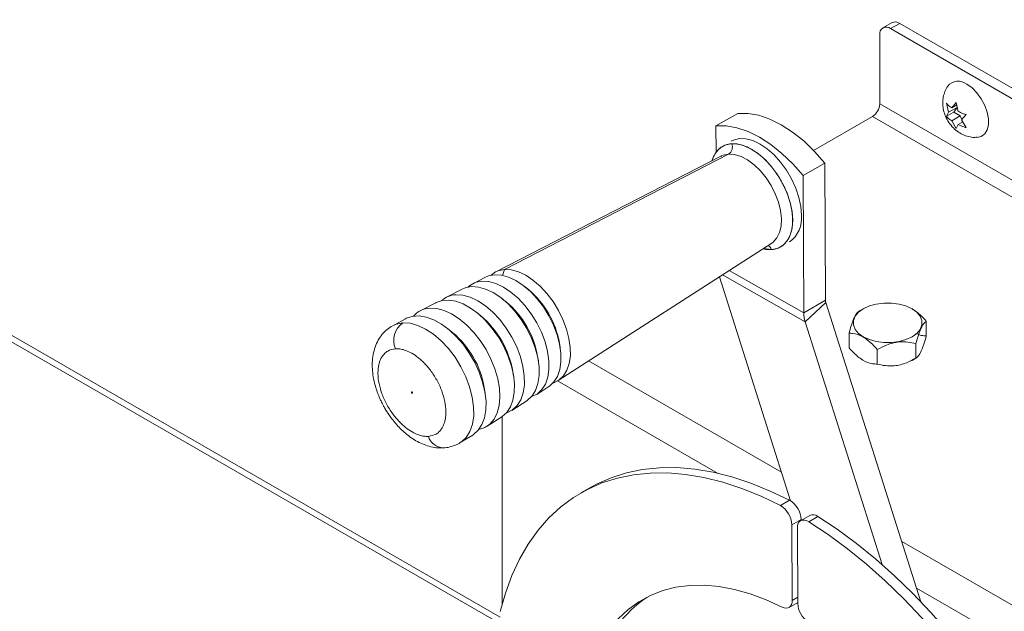
# Model space of a CAD drawing. Units: inches. Extents: x 5 to 541, y -37 to 419.
# Drawn here: x 474 to 482, y 266 to 271 of the extents above; entities that cross this region are included whole.
import ezdxf

# ---------------------------------------------------------------- set-up
doc = ezdxf.new("R2010")
doc.units = ezdxf.units.IN
doc.header["$MEASUREMENT"] = 0

msp = doc.modelspace()

# ---------------------------------------------------------------- linework, layer by layer
at = {"color": 7, "linetype": 'Continuous', "lineweight": 15, "ltscale": 50}
for p, q in [((468.7528562, 271.4562216), (477.6880614, 266.2980375)), ((480.8689466, 271.1845059), (480.7947004, 271.1416445)), ((480.9314416, 271.1783174), (480.8571953, 271.135456)), ((487.615754, 267.2338231), (480.8571953, 271.135456)), ((487.6900002, 267.2766846), (480.9314416, 271.1783174)), ((480.768807, 271.0844139), (480.768807, 270.5242669)), ((481.3270409, 270.4555282), (481.3104078, 270.5295773)), ((481.3967178, 270.4957518), (481.3270409, 270.4555282)), ((481.3535574, 270.4932564), (481.3899574, 270.5366902)), ((481.3944154, 270.5168432), (481.3535574, 270.4932564)), ((481.3967178, 270.4957518), (481.3702013, 270.4580236)), ((481.3899574, 270.5366902), (481.4065904, 270.4626411)), ((479.439091, 270.3451139), (479.6158677, 270.4471649)), ((480.70941, 270.4213883), (480.2324164, 270.1460258)), ((481.3702013, 270.4580236), (481.3104078, 270.4235055)), ((481.3104078, 270.4235055), (481.3270409, 270.4555282)), ((481.4232343, 270.4274083), (481.3535574, 270.3871846)), ((481.3702013, 270.4580236), (481.4232343, 270.4274083)), ((481.4232343, 270.4274083), (481.4351398, 270.3967232)), ((481.4695069, 270.4377314), (481.4331069, 270.3942976)), ((479.439091, 270.3451139), (479.4401479, 270.1320525)), ((481.3899574, 270.3245467), (481.3535574, 270.3871846)), ((481.4065904, 270.3565693), (481.3899574, 270.3245467)), ((481.442863, 270.377509), (481.4065904, 270.3565693)), ((481.4331069, 270.3942976), (481.4695069, 270.3316596)), ((479.4833816, 270.1008376), (477.6500731, 269.1582337)), ((479.5419058, 270.1164804), (477.7229519, 269.1777133)), ((479.4833816, 270.1008376), (479.4772485, 270.0974829)), ((480.1461861, 269.9416075), (480.3229628, 270.0436586)), ((480.3284974, 268.927989), (480.3229628, 270.0436586)), ((480.1517208, 268.8259379), (480.1461861, 269.9416075)), ((478.1589471, 268.2767426), (479.8920251, 269.3929697)), ((477.5680367, 269.1160543), (477.4643326, 269.0627344)), ((480.0447186, 267.2981105), (479.4668619, 269.119134)), ((477.3788806, 269.0187988), (477.2505456, 268.9528148)), ((477.9159132, 269.0153759), (477.8889931, 269.0371583)), ((477.1642309, 268.9084357), (477.0377415, 268.8434006)), ((477.7343435, 268.9156242), (477.7063026, 268.9383134)), ((480.3284974, 268.927989), (480.1517208, 268.8259379)), ((480.3311926, 268.9093764), (480.1624371, 268.7519307)), ((480.3311926, 268.9093764), (481.1025198, 266.4786612)), ((477.5273139, 268.8032285), (477.4989899, 268.8261468)), ((480.6355223, 268.8595393), (480.6037166, 268.8411723)), ((480.6037347, 268.8411827), (480.6422689, 268.8606167)), ((481.0322804, 268.8589306), (481.0312263, 268.8595393)), ((476.9176684, 268.7779864), (476.814135, 268.7215303)), ((480.1624371, 268.7519307), (480.7877915, 266.7812257)), ((481.147068, 268.7571379), (481.147068, 268.6392498)), ((477.3004454, 268.6656547), (477.2626783, 268.6962138)), ((480.5196807, 268.6600912), (480.5196807, 268.5422031)), ((478.1735778, 268.5441897), (478.168177, 268.5783949)), ((480.7493204, 268.5275231), (480.7493204, 268.409635)), ((481.063014, 268.5760464), (481.063014, 268.4581583)), ((477.9966202, 268.4354141), (477.9909945, 268.4710434)), ((481.0312263, 268.4398017), (481.0630317, 268.4581685)), ((477.7958131, 268.3119782), (477.7901306, 268.3479672)), ((477.565119, 268.1723145), (477.557542, 268.220302)), ((477.9833614, 268.1636527), (478.0813958, 268.2267939)), ((477.7812625, 268.0334865), (477.9025812, 268.1116245)), ((477.5800929, 267.9039187), (477.6996668, 267.980933)), ((477.7031456, 267.9832313), (477.7031456, 266.4586312)), ((477.3627343, 267.7712254), (477.4633993, 267.8326504)), ((478.415999, 267.4052508), (478.3417528, 267.3623894)), ((479.9628321, 267.2595818), (480.0370783, 267.3024433)), ((480.1300645, 267.1474206), (480.0558183, 267.1045591)), ((480.2001499, 267.1800192), (480.1259037, 267.1371578)), ((480.1301033, 267.1395822), (480.1300645, 267.1474206)), ((480.2662295, 267.1716773), (480.1919833, 267.1288159)), ((480.0588692, 266.4895568), (480.0558183, 267.1045591)), ((480.1000117, 267.07934), (480.1030626, 266.4643376)), ((480.0329772, 266.431739), (480.1030237, 266.472176))]:
    msp.add_line(p, q, dxfattribs=at)
at = {"color": 8, "linetype": 'Continuous', "lineweight": 15, "ltscale": 50}
for p, q in [((468.9411201, 271.4025066), (477.687788, 266.3531628)), ((487.0421972, 266.9027158), (480.768807, 270.5242669)), ((486.9233936, 266.834132), (480.70941, 270.4213883)), ((479.824023, 269.3491715), (479.8895946, 269.3401521)), ((477.7229519, 269.1777133), (477.706405, 269.1306668)), ((480.1517208, 268.8259379), (479.5472266, 269.1708947)), ((480.1624371, 268.7519307), (479.4913359, 269.134897)), ((478.4048523, 268.4351233), (479.9707737, 267.5311361)), ((478.1519691, 268.2724822), (479.4502336, 267.5230101)), ((480.9474602, 266.9673069), (481.9247498, 266.4031296)), ((481.0673596, 266.5894631), (481.7911066, 266.1716529)), ((480.0588692, 266.4895568), (480.1028117, 266.5149242))]:
    msp.add_line(p, q, dxfattribs=at)
at = {"color": 7, "linetype": 'Continuous', "lineweight": 15, "ltscale": 50, "flags": 128}
for points in [[(481.4759138, 270.6843752), (481.5182192, 270.654021), (481.558066, 270.6135673), (481.5931384, 270.5653651), (481.6213982, 270.5122157), (481.6412029, 270.457208), (481.6514016, 270.4035389), (481.6514016, 270.3543273), (481.6412029, 270.3124333), (481.6213982, 270.2802917), (481.5931384, 270.2597703), (481.5607555, 270.2521736)], [(480.3229628, 270.0436586), (480.2397738, 270.1383717), (480.1520191, 270.2227823), (480.0612002, 270.2954461), (479.968871, 270.3551198), (479.8766113, 270.4007824), (479.7859997, 270.4316525), (479.6985866, 270.4472021), (479.6158677, 270.4471649)], [(480.1461861, 269.9416075), (480.0629971, 270.0363207), (479.9752424, 270.1207313), (479.8844235, 270.1933951), (479.7920943, 270.2530688), (479.6998346, 270.2987314), (479.609223, 270.3296015), (479.5218099, 270.345151), (479.439091, 270.3451139)], [(480.0621323, 269.5795749), (480.0567239, 269.6496501), (480.0413295, 269.7233884), (480.016417, 269.7985493), (479.9827433, 269.872849), (479.9413314, 269.94403), (479.8934398, 270.0099296), (479.8405236, 270.0685453), (479.7841906, 270.1180962), (479.7261524, 270.1570766), (479.6681725, 270.1843023), (479.6120126, 270.1989459), (479.5593792, 270.2005625), (479.5118713, 270.189103), (479.4709326, 270.1649156), (479.4378069, 270.1287351), (479.4135008, 270.0816611), (479.4068165, 270.0614713)], [(479.5626944, 270.2202506), (479.5826954, 270.2299889), (479.6302033, 270.2414484), (479.6828368, 270.2398318), (479.7389966, 270.2251882), (479.7969765, 270.1979625), (479.8550147, 270.1589821), (479.9113477, 270.1094312), (479.964264, 270.0508155), (480.0121556, 269.9849159), (480.0535674, 269.9137349), (480.0872411, 269.8394352), (480.1121536, 269.7642743), (480.127548, 269.690536), (480.1329564, 269.6204608)], [(479.8196459, 269.3463524), (479.8441305, 269.3414696), (479.896764, 269.339853), (479.9442718, 269.3513125), (479.9852105, 269.3755), (480.0183362, 269.4116804), (480.0426423, 269.4587545), (480.0573904, 269.5152919), (480.0621323, 269.5795749)], [(478.1170366, 268.2571988), (478.1212197, 268.2585618), (478.1645709, 268.2805251), (478.2006331, 268.3142949), (478.2284228, 268.3589501), (478.2471819, 268.4132727), (478.2563986, 268.4757809), (478.2558217, 268.5447696), (478.2454667, 268.6183569), (478.2256163, 268.6945357), (478.1968117, 268.7712278), (478.1598389, 268.8463415), (478.1157062, 268.9178278), (478.0656175, 268.9837366), (478.0109391, 269.0422703), (477.9531625, 269.0918321), (477.8938636, 269.1310701), (477.8346601, 269.1589141), (477.7771667, 269.1746045), (477.7229519, 269.1777133)], [(477.9396356, 268.1434164), (477.9448812, 268.1451091), (477.9890974, 268.1675107), (478.0258793, 268.2019544), (478.0542235, 268.2475008), (478.073357, 268.3029074), (478.0827576, 268.366663), (478.0821692, 268.4370283), (478.0716076, 268.5120841), (478.051361, 268.589783), (478.0219816, 268.6680057), (477.984271, 268.7446183), (477.9392576, 268.817531), (477.8881694, 268.8847551), (477.8323998, 268.9444569), (477.7734703, 268.9950077), (477.7129881, 269.0350288), (477.6526031, 269.0634284), (477.5939624, 269.0794319), (477.5386657, 269.0826027)], [(477.6415578, 269.1357056), (477.5916643, 269.1260638), (477.5680367, 269.1160543)], [(478.0813958, 268.2267939), (478.0870691, 268.2306098), (478.1234492, 268.2646772), (478.1514838, 268.3097261), (478.1704082, 268.3645274), (478.1797062, 268.4275865), (478.1791242, 268.4971833), (478.168678, 268.5714192), (478.1486525, 268.6482693), (478.1195941, 268.7256375), (478.0822954, 268.8014132), (478.0377737, 268.8735295), (477.9872436, 268.9400193), (477.9320832, 268.9990688), (477.8737974, 269.0490674), (477.8139759, 269.0886513), (477.7542505, 269.1167407), (477.6962505, 269.1325694), (477.6415578, 269.1357056)], [(477.4538827, 269.038846), (477.4029842, 269.0290099), (477.3788806, 269.0187988)], [(477.9025812, 268.1116245), (477.9083688, 268.1155171), (477.9454818, 268.1502709), (477.9740811, 268.1962272), (477.9933868, 268.2521326), (478.0028721, 268.316462), (478.0022783, 268.3874607), (477.9916216, 268.4631921), (477.9711928, 268.5415904), (477.941549, 268.6205171), (477.9034989, 268.6978193), (477.8580804, 268.7713884), (477.8065323, 268.8392176), (477.7502608, 268.8994567), (477.6908008, 268.9504625), (477.6297742, 268.9908438), (477.5688457, 269.019499), (477.5096772, 269.0356466), (477.4538827, 269.038846)], [(477.1642309, 268.9084357), (477.1669438, 268.9098016), (477.2148444, 268.9256891), (477.2681731, 268.9290063), (477.3255485, 268.9196673), (477.3854847, 268.897914), (477.4464293, 268.8643097), (477.506804, 268.8197248), (477.565045, 268.7653141), (477.619644, 268.7024866), (477.6691869, 268.6328697), (477.7123904, 268.5582664), (477.7481358, 268.4806088), (477.7754971, 268.4019082), (477.7937658, 268.324203), (477.8024687, 268.2495057), (477.8013804, 268.1797508), (477.7905291, 268.1167451), (477.7701958, 268.0621203), (477.7409072, 268.0172911), (477.7034217, 267.9834187), (477.6996668, 267.980933)], [(477.7371368, 268.0129744), (477.7419157, 268.0145253), (477.7871277, 268.0374313), (477.8247379, 268.0726507), (477.8537204, 268.1192227), (477.8732847, 268.1758771), (477.8828971, 268.2410684), (477.8822954, 268.3130183), (477.8714959, 268.3897643), (477.8507934, 268.4692129), (477.8207525, 268.5491971), (477.7821926, 268.6275349), (477.7361655, 268.7020897), (477.6839268, 268.7708276), (477.6269014, 268.8318738), (477.5666448, 268.883563), (477.5048006, 268.9244853), (477.4430558, 268.9535244), (477.3830946, 268.9698883), (477.3265526, 268.9731305)], [(481.0311942, 268.8595579), (481.0702535, 268.831283), (481.0974347, 268.7986995), (481.1113748, 268.7634413), (481.1113748, 268.7272764), (481.0974347, 268.6920182), (481.0702535, 268.6594348), (481.0311942, 268.6311599), (480.9822154, 268.6086115), (480.9257731, 268.5929201), (480.8646975, 268.5848726), (480.8020512, 268.5848726), (480.7409756, 268.5929201), (480.6845333, 268.6086115), (480.6355545, 268.6311599), (480.5964952, 268.6594348), (480.569314, 268.6920182), (480.5553739, 268.7272764), (480.5553739, 268.7634413), (480.569314, 268.7986995), (480.5964952, 268.831283), (480.6355545, 268.8595579), (480.6845333, 268.8821063), (480.7409756, 268.8977977), (480.8020512, 268.9058451), (480.8646975, 268.9058451), (480.9257731, 268.8977977), (480.9822154, 268.8821063), (481.0311942, 268.8595579)], [(477.1154148, 268.8641617), (477.1716641, 268.861102), (477.2312707, 268.8453038), (477.2926909, 268.8171764), (477.3543339, 268.777448), (477.4146032, 268.7271478), (477.4719378, 268.6675784), (477.5248529, 268.6002827), (477.5719778, 268.5270037), (477.6120922, 268.449639), (477.6441571, 268.3701926), (477.6673419, 268.290722), (477.6810463, 268.2132855), (477.6849153, 268.1398885), (477.6788488, 268.0724322), (477.6630037, 268.0126635), (477.6377905, 267.9621304), (477.6038622, 267.9221417), (477.5620976, 267.8937331), (477.5137816, 267.8776791)], [(476.9176684, 268.7779864), (476.9243481, 268.7814519), (476.9731553, 268.7976401), (477.0274932, 268.8010201), (477.0859544, 268.7915043), (477.1470249, 268.7693393), (477.209123, 268.7350991), (477.2706403, 268.6896704), (477.3299835, 268.6342299), (477.3856158, 268.5702134), (477.4360963, 268.499279), (477.4801175, 268.4232637), (477.5165394, 268.3441364), (477.5444186, 268.2639464), (477.563033, 268.1847706), (477.5719006, 268.1086596), (477.5707917, 268.0375846), (477.559735, 267.9733865), (477.5390169, 267.9177279), (477.5091739, 267.8720503), (477.4709791, 267.8375369), (477.4633993, 267.8326504)], [(476.9745999, 268.1756576), (476.9742777, 268.1739147), (476.9733407, 268.172816), (476.9719317, 268.1725287), (476.9702651, 268.1730965), (476.9685948, 268.1744329), (476.9671749, 268.1763346), (476.9662217, 268.1785119), (476.9658802, 268.1806335), (476.9662025, 268.1823763), (476.9671395, 268.183475), (476.9685485, 268.1837624), (476.970215, 268.1831946), (476.9718854, 268.1818582), (476.9733053, 268.1799565), (476.9742585, 268.1777791), (476.9745999, 268.1756576)], [(480.0370783, 267.3024433), (479.8794056, 267.3781298), (479.7229038, 267.4415367), (479.5682126, 267.4924049), (479.4159644, 267.5305263), (479.2667816, 267.5557451), (479.1212738, 267.5679583), (478.980036, 267.567116), (478.8436455, 267.5532215), (478.7126597, 267.5263317), (478.5876142, 267.4865564), (478.46902, 267.4340584), (478.415999, 267.4052508)], [(479.9628321, 267.2595818), (479.8051594, 267.3352684), (479.6486576, 267.3986753), (479.4939664, 267.4495434), (479.3417182, 267.4876649), (479.1925354, 267.5128837), (479.0470276, 267.5250969), (478.9057898, 267.5242545), (478.7693993, 267.5103601), (478.6384135, 267.4834702), (478.513368, 267.443695), (478.3947738, 267.391197), (478.2831157, 267.3261907), (478.1788502, 267.2489419), (478.0824035, 267.1597664), (477.9941698, 267.0590287), (477.9145097, 266.9471405), (477.843749, 266.8245593), (477.7821768, 266.6917861), (477.7300448, 266.5493636), (477.6875662, 266.3978741)], [(480.1919833, 267.1288159), (480.1741797, 267.1378484), (480.156955, 267.1424444), (480.1410108, 267.1424169), (480.1269962, 267.1377668), (480.115482, 267.1286837), (480.1069371, 267.1155374), (480.1017094, 267.0988631), (480.1000117, 267.07934)], [(482.4248983, 264.2372059), (482.4016731, 264.3087941), (482.3292909, 264.5130603), (482.2480653, 264.7167585), (482.1583283, 264.9190558), (482.0604466, 265.1191255), (481.9548205, 265.3161497), (481.8418816, 265.509323), (481.7220917, 265.6978558), (481.5959404, 265.8809774), (481.4639434, 266.0579392), (481.3266402, 266.228018), (481.1845921, 266.3905185), (481.0383797, 266.5447764), (480.8886007, 266.6901612), (480.7358674, 266.8260786), (480.580804, 266.9519729), (480.4240445, 267.0673297), (480.2662295, 267.1716773)], [(482.3506521, 264.1943445), (482.3274269, 264.2659326), (482.2550447, 264.4701989), (482.1738191, 264.673897), (482.084082, 264.8761944), (481.9862004, 265.0762641), (481.8805743, 265.2732883), (481.7676354, 265.4664616), (481.6478455, 265.6549943), (481.5216942, 265.8381159), (481.3896972, 266.0150778), (481.252394, 266.1851566), (481.1103459, 266.3476571), (480.9641335, 266.501915), (480.8143545, 266.6472998), (480.6616211, 266.7832171), (480.5065578, 266.9091115), (480.3497983, 267.0244683), (480.1919833, 267.1288159)], [(478.4111221, 265.9348432), (478.45653, 266.0510689), (478.5109777, 266.1577863), (478.574164, 266.2544052), (478.6457398, 266.3403917), (478.7253092, 266.4152701), (478.8124323, 266.4786267), (478.9066276, 266.530111), (479.0073741, 266.5694385), (479.114115, 266.5963918), (479.2262601, 266.6108218), (479.3431894, 266.6126487), (479.4642564, 266.6018625), (479.5887918, 266.5785228), (479.716107, 266.5427586), (479.8454983, 266.4947676), (479.9762503, 266.4348152)], [(479.9762503, 266.4348152), (479.9927102, 266.4283758), (480.0083792, 266.4259076), (480.0226999, 266.4274986), (480.0351627, 266.4330921), (480.0453242, 266.4424891), (480.052823, 266.4553552), (480.0573922, 266.4712327), (480.0588692, 266.4895568)]]:
    msp.add_lwpolyline(points, dxfattribs=at)
at = {"color": 8, "linetype": 'Continuous', "lineweight": 15, "ltscale": 50, "flags": 128}
for points in [[(479.5419058, 270.1164804), (479.4978199, 270.1072406), (479.4833816, 270.1008376)], [(479.8920251, 269.3929697), (479.9039137, 269.4015583), (479.9341706, 269.4348293), (479.9558387, 269.4786147), (479.9681802, 269.5314234), (479.9707748, 269.5914572), (479.963534, 269.6566715), (479.9467046, 269.7248457), (479.9208596, 269.7936581), (479.8868792, 269.8607654), (479.8459204, 269.9238824), (479.7993781, 269.9808597), (479.7488373, 270.0297569), (479.696019, 270.068909), (479.6427219, 270.0969826), (479.590761, 270.1130219), (479.5419058, 270.1164804)], [(476.814135, 268.7215303), (476.8433131, 268.7343083), (476.8966157, 268.7446089)], [(476.8966157, 268.7446089), (476.9550456, 268.7412584), (477.0170088, 268.7243482), (477.0808152, 268.6943394), (477.1447243, 268.6520508), (477.2069928, 268.5986358), (477.2659222, 268.5355513), (477.3199051, 268.4645183), (477.3674689, 268.3874743), (477.4073163, 268.3065209), (477.4383603, 268.2238662), (477.459754, 268.1417648), (477.470914, 268.0624564), (477.4715359, 267.9881041), (477.4616025, 267.9207362), (477.441385, 267.8621902), (477.4114348, 267.8140632), (477.3725689, 267.7776679), (477.3624407, 267.7710466)]]:
    msp.add_lwpolyline(points, dxfattribs=at)
at = {"color": 7, "linetype": 'Continuous', "lineweight": 15, "ltscale": 2500}
for centre, radius, start, end in [((480.8226913, 271.0931548), 0.0545886, 50.79671476, 189.21403699), ((480.8948266, 271.1272072), 0.0628722, 54.38242252, 114.30711905), ((481.4065143, 270.5994948), 0.1096402, 50.730059, 140.93454713), ((480.6398488, 270.5301352), 0.1290916, 302.60547834, 357.39452151), ((479.5040618, 270.1731269), 0.0681249, 303.74583365, 23.47414412), ((479.9020122, 269.5927084), 0.2326057, 304.90011453, 6.85231751), ((477.730908, 269.0022052), 0.1756883, 92.59556231, 132.51097825), ((477.5467784, 268.9036073), 0.1791791, 92.59506627, 132.8413035), ((477.4451261, 268.4522914), 0.733965, 9.89314571, 50.10147776), ((477.3348492, 268.7900956), 0.1832229, 92.59533961, 132.64841465), ((477.2553689, 268.3427469), 0.7467296, 9.89314206, 50.10148141), ((480.3912597, 268.9275756), 0.0627636, 179.62264411, 196.85585089), ((477.1239785, 268.6769727), 0.1873849, 92.61941082, 139.32724003), ((480.4012753, 268.8242943), 0.24956, 179.62264411, 196.85585089), ((476.9955344, 268.6025554), 0.1731014, 124.85133841, 203.32445113), ((477.0368326, 268.2165886), 0.7646688, 9.89314324, 50.10148023), ((476.8213287, 268.0921808), 0.7472784, 9.87215636, 50.12246711), ((479.9396814, 267.1386234), 0.1905862, 2.64561924, 59.26694523), ((479.8654352, 267.095762), 0.1905862, 2.64561924, 59.26694523), ((480.2263763, 267.1218769), 0.0637837, 51.33118591, 114.27887043), ((479.4514986, 265.6851364), 1.0094573, 124.52405765, 163.15238522), ((480.2965062, 266.4742891), 0.1936994, 182.94492761, 235.46467394)]:
    msp.add_arc(centre, radius, start, end, dxfattribs=at)
at = {"color": 8, "linetype": 'Continuous', "lineweight": 15, "ltscale": 2500}
for centre, radius, start, end in [((479.8342591, 269.3213451), 0.0584441, 18.77146031, 62.46192756), ((477.2283838, 267.8583332), 0.1296007, 196.15522857, 268.93076628)]:
    msp.add_arc(centre, radius, start, end, dxfattribs=at)
at = {"color": 7, "linetype": 'Continuous', "lineweight": 15, "ltscale": 50}
for points, knots in [([(481.3213765, 270.6684121), (481.3211937, 270.6681922), (481.3107353, 270.6556106), (481.2977632, 270.6255311), (481.2837062, 270.58036), (481.2794592, 270.532814), (481.2837244, 270.4841397), (481.2973688, 270.4342975), (481.3213761, 270.3842032), (481.3551486, 270.3385278), (481.3963092, 270.3011215), (481.4415301, 270.2737406), (481.4900089, 270.2571514), (481.5300688, 270.2501983), (481.5530646, 270.2526855), (481.5593002, 270.25336)], [0, 0, 0, 0, 0.001471063, 0.084159659, 0.164905363, 0.245542758, 0.328306523, 0.415660648, 0.509468586, 0.610805111, 0.704241158, 0.793933174, 0.881212183, 0.967789062, 1, 1, 1, 1]), ([(481.3104078, 270.5295773), (481.3124425, 270.5272572), (481.316806, 270.5222813), (481.3299473, 270.5096402), (481.343405, 270.5003014), (481.3535574, 270.4932564)], [0, 0, 0, 0, 0.176660625, 0.378879494, 1, 1, 1, 1]), ([(481.3535574, 270.3871846), (481.3433177, 270.3942084), (481.3268347, 270.4055147), (481.3149206, 270.4185631), (481.3104078, 270.4235055)], [0, 0, 0, 0, 0.621227558, 1, 1, 1, 1]), ([(481.4065904, 270.4626411), (481.4187573, 270.4567298), (481.4383424, 270.4472144), (481.4609455, 270.4403365), (481.4695069, 270.4377314)], [0, 0, 0, 0, 0.621227558, 1, 1, 1, 1]), ([(481.4695069, 270.3316596), (481.4654879, 270.3328342), (481.4568684, 270.3353532), (481.434971, 270.3429395), (481.4187941, 270.3507085), (481.4065904, 270.3565693)], [0, 0, 0, 0, 0.176660625, 0.378879494, 1, 1, 1, 1]), ([(479.8895946, 269.3401521), (479.8986691, 269.3410909), (479.9167768, 269.3429641), (479.9418795, 269.350641), (479.9712995, 269.364767), (480.0038209, 269.3909154), (480.0294452, 269.4282446), (480.0454903, 269.4668445), (480.0548816, 269.5015601), (480.0606084, 269.5404846), (480.0627387, 269.5993868), (480.0535597, 269.6821044), (480.0227789, 269.7885171), (479.981919, 269.8767525), (479.9422983, 269.9427929), (479.9104678, 269.9882438), (479.876806, 270.0298673), (479.8427751, 270.066308), (479.8083271, 270.0983051), (479.7715809, 270.1276669), (479.7325386, 270.1536075), (479.6925809, 270.1743129), (479.6356892, 270.1967695), (479.5953573, 270.1988076), (479.5665486, 270.2002634)], [0, 0, 0, 0, 0.030188775, 0.060239429, 0.090423632, 0.144481035, 0.204919048, 0.238325068, 0.271744887, 0.307988364, 0.344245587, 0.420953301, 0.500021803, 0.579090304, 0.617507665, 0.655938769, 0.692182243, 0.728439464, 0.761845486, 0.795265307, 0.835571616, 0.873788236, 0.909848038, 1, 1, 1, 1]), ([(480.5196807, 268.6600912), (480.5254386, 268.6808143), (480.5371512, 268.7229691), (480.5588865, 268.7838997), (480.5822011, 268.825627), (480.597121, 268.836405), (480.6037347, 268.8411827)], [0, 0, 0, 0, 0.216458503, 0.440317951, 0.75190585, 1, 1, 1, 1]), ([(481.0283772, 268.8611404), (481.0550253, 268.8428004), (481.0964386, 268.8142984), (481.1337612, 268.7721612), (481.147068, 268.7571379)], [0, 0, 0, 0, 0.6434649166, 1, 1, 1, 1]), ([(481.147068, 268.7571379), (481.1413101, 268.7530507), (481.1295975, 268.7447367), (481.1078622, 268.7120114), (481.0845475, 268.6532772), (481.0696276, 268.5997665), (481.063014, 268.5760464)], [0, 0, 0, 0, 0.216458503, 0.440317951, 0.75190585, 1, 1, 1, 1]), ([(476.814135, 268.7215303), (476.7989907, 268.7121816), (476.7676239, 268.6928185), (476.7277685, 268.6524538), (476.6943887, 268.6039369), (476.669504, 268.5481477), (476.65357, 268.4866926), (476.6467991, 268.4214426), (476.6486816, 268.3549938), (476.6582966, 268.2876404), (476.6736446, 268.226065), (476.6910964, 268.1747785), (476.7059616, 268.1381938), (476.7176978, 268.1123646), (476.726586, 268.0941974), (476.7331549, 268.0814278), (476.7379375, 268.0724466), (476.7413862, 268.0661235), (476.7438583, 268.0616678), (476.7465856, 268.0568049), (476.7485476, 268.0533847), (476.749935, 268.0509661)], [0, 0, 0, 0, 0.0763541953, 0.1581453854, 0.2419927989, 0.3288534863, 0.4186599891, 0.5097630217, 0.5995761468, 0.6852070607, 0.7744224095, 0.8393697853, 0.8860076169, 0.9192480615, 0.9428473295, 0.9595683664, 0.9714039487, 0.9797772312, 0.9856995448, 0.9898877867, 1, 1, 1, 1]), ([(480.7493204, 268.5275231), (480.736018, 268.5423354), (480.6987077, 268.5838805), (480.6292624, 268.6389147), (480.5643238, 268.6586808), (480.5294938, 268.6597812), (480.5196807, 268.6600912)], [0, 0, 0, 0, 0.184039852, 0.516190019, 0.863689419, 1, 1, 1, 1]), ([(481.147068, 268.6392498), (481.1338313, 268.6392755), (481.1073969, 268.6393268), (481.0780498, 268.6524496), (481.0633978, 268.6590014)], [0, 0, 0, 0, 0.5007375306, 1, 1, 1, 1]), ([(481.063014, 268.5760464), (481.0415254, 268.5810404), (480.9978134, 268.5911992), (480.9166962, 268.5927544), (480.8296846, 268.5707917), (480.7740028, 268.5408123), (480.7493204, 268.5275231)], [0, 0, 0, 0, 0.216458503, 0.440317951, 0.75190585, 1, 1, 1, 1]), ([(481.063014, 268.4581583), (481.0687719, 268.4622455), (481.0804845, 268.4705595), (481.1022197, 268.5032848), (481.1255344, 268.562019), (481.1404543, 268.6155297), (481.147068, 268.6392498)], [0, 0, 0, 0, 0.216458503, 0.440317951, 0.75190585, 1, 1, 1, 1]), ([(477.1039009, 267.822273), (477.0922266, 267.8222458), (477.0688795, 267.8221916), (477.028681, 267.8318165), (476.982878, 267.8508297), (476.9399485, 267.8777772), (476.9038325, 267.9066433), (476.8653439, 267.9423783), (476.8177392, 267.9971627), (476.7667247, 268.0758075), (476.7263803, 268.1629804), (476.7008946, 268.251055), (476.6933027, 268.3194949), (476.6950644, 268.368237), (476.6998013, 268.400445), (476.7075757, 268.4291707), (476.7208394, 268.4611429), (476.7421306, 268.4918405), (476.7798154, 268.5233257), (476.8147439, 268.529905), (476.8365793, 268.5340181)], [0, 0, 0, 0, 0.045211355, 0.09041648, 0.144494887, 0.204956385, 0.238373947, 0.271808191, 0.344218935, 0.420956455, 0.50005568, 0.579154906, 0.655892426, 0.69214855, 0.728421293, 0.761838857, 0.795273102, 0.8557346, 0.909813007, 1, 1, 1, 1]), ([(476.8365793, 268.5340181), (476.8482536, 268.5340452), (476.8716006, 268.5340995), (476.9117991, 268.5244746), (476.9576021, 268.5054614), (477.0005317, 268.4785139), (477.0366476, 268.4496478), (477.0751362, 268.4139128), (477.1227409, 268.3591284), (477.1737554, 268.2804836), (477.2140998, 268.1933107), (477.2395856, 268.105236), (477.2471775, 268.0367961), (477.2454157, 267.988054), (477.2406789, 267.9558461), (477.2329044, 267.9271204), (477.2196407, 267.8951482), (477.1983495, 267.8644505), (477.1606647, 267.8329654), (477.1257363, 267.826386), (477.1039009, 267.822273)], [0, 0, 0, 0, 0.045211355, 0.09041648, 0.144494887, 0.204956385, 0.238373947, 0.271808191, 0.344218935, 0.420956455, 0.50005568, 0.579154906, 0.655892426, 0.69214855, 0.728421293, 0.761838857, 0.795273102, 0.8557346, 0.909813007, 1, 1, 1, 1]), ([(480.5196807, 268.5422031), (480.5294938, 268.5311832), (480.5643238, 268.4920698), (480.6292624, 268.4368593), (480.6987077, 268.4117137), (480.736018, 268.4101813), (480.7493204, 268.409635)], [0, 0, 0, 0, 0.136310581, 0.483809981, 0.815960148, 1, 1, 1, 1]), ([(480.7493204, 268.409635), (480.770809, 268.404641), (480.814521, 268.3944822), (480.8956382, 268.392927), (480.9826498, 268.4148897), (481.0383316, 268.4448691), (481.063014, 268.4581583)], [0, 0, 0, 0, 0.216458503, 0.440317951, 0.75190585, 1, 1, 1, 1]), ([(476.749935, 268.0509661), (476.7512242, 268.0487475), (476.7556385, 268.0411507), (476.7658555, 268.0242851), (476.7830159, 267.9977832), (476.8076229, 267.9633911), (476.8389248, 267.9246272), (476.8761571, 267.884519), (476.918461, 267.8455982), (476.9651001, 267.8098107), (477.0154149, 267.7787741), (477.0687122, 267.7538106), (477.124124, 267.7365948), (477.1769548, 267.7274591), (477.2108711, 267.7288906), (477.2258486, 267.7295228)], [0, 0, 0, 0, 0.011739641, 0.040197412, 0.09022184, 0.15634996, 0.234654403, 0.321326511, 0.413897757, 0.510740145, 0.610774001, 0.71302762, 0.816132226, 0.918803748, 1, 1, 1, 1]), ([(477.2258486, 267.7295228), (477.2295793, 267.7295134), (477.2518099, 267.7294574), (477.2917582, 267.738882), (477.3336143, 267.7543589), (477.3561524, 267.7674131), (477.3627343, 267.7712254)], [0, 0, 0, 0, 0.077259442, 0.46037929, 0.842410592, 1, 1, 1, 1])]:
    msp.add_open_spline(points, degree=3, knots=knots, dxfattribs=at)
at = {"color": 8, "linetype": 'Continuous', "lineweight": 15, "ltscale": 50}
msp.add_open_spline([(479.5665486, 270.2002634), (479.5574742, 270.1993245), (479.5393669, 270.1974509), (479.5142613, 270.1897766), (479.4848554, 270.1756379), (479.4522342, 270.1495796), (479.4269927, 270.1119049), (479.4131056, 270.0808419), (479.4092549, 270.065872), (479.4083221, 270.0622454)], degree=3, knots=[0, 0, 0, 0, 0.121237405, 0.241920121, 0.36313917, 0.580232419, 0.822950051, 0.95710784, 1, 1, 1, 1], dxfattribs=at)

doc.saveas('drawing.dxf')
